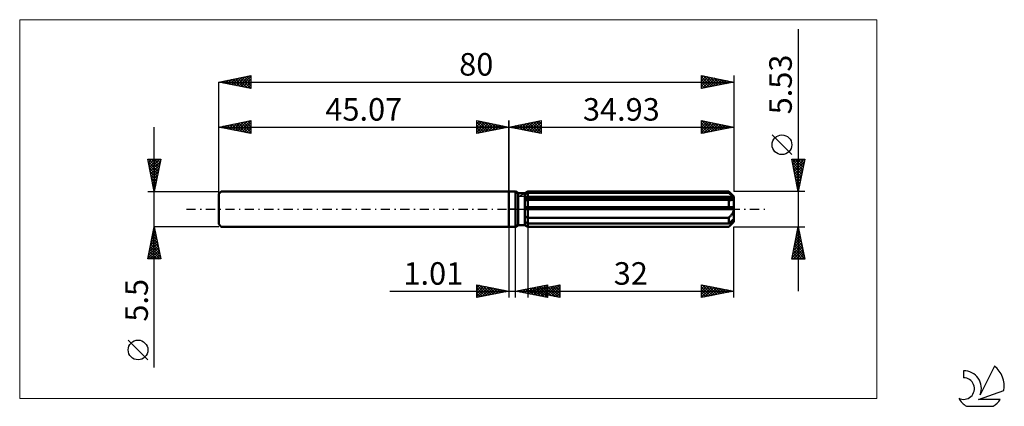
# Model space of a CAD drawing. Units: millimetres. Extents: x -76 to 77, y -31 to 29.
import ezdxf
from ezdxf.enums import TextEntityAlignment as Align

# ---------------------------------------------------------------- set-up
doc = ezdxf.new("R2010")
doc.units = ezdxf.units.MM
doc.header["$LTSCALE"] = 3.55
doc.linetypes.add('LONGDASH_DASH', pattern=[0.85, 0.4, -0.2, 0.05, -0.2])
for name, color, linetype in [('1', 4, 'CONTINUOUS'), ('2', 7, 'CONTINUOUS'), ('4', 2, 'LONGDASH_DASH'), ('CUT', 1, 'CONTINUOUS'), ('INFTOTAL', 9, 'CONTINUOUS'), ('NOCUT', 7, 'CONTINUOUS'), ('SK1', 4, 'CONTINUOUS'), ('SK2', 7, 'CONTINUOUS'), ('SK4', 2, 'LONGDASH_DASH'), ('SK6', 5, 'CONTINUOUS')]:
    doc.layers.add(name, color=color, linetype=linetype)
doc.styles.get("Standard").update_dxf_attribs({"font": 'Monospac821 BT'})

msp = doc.modelspace()

# ---------------------------------------------------------------- linework, layer by layer
at = {"layer": '1', "color": 4, "linetype": 'CONTINUOUS', "lineweight": 50}
for p, q in [((0, 2.75), (1, 2.75)), ((0, -2.75), (0, 2.75)), ((1.45, 2.49), (1, 2.75)), ((1, -2.75), (1, 2.75)), ((1.45, 2.49), (2.45, 2.49)), ((1.45, -2.49), (1.45, 2.49)), ((2.45, 2.49), (2.93, 2.76)), ((2.45, 2.49), (2.93, 2.76)), ((2.45, -2.49), (2.45, 2.49)), ((2.45, 2.28), (2.52, 2.31)), ((2.45, 2.28), (2.52, 2.31)), ((2.45, 1.84), (34.91, 1.84)), ((2.45, 1.7), (34.93, 1.7)), ((2.52, 2.31), (2.58, 2.35)), ((2.52, 2.31), (2.58, 2.35)), ((2.58, 2.35), (2.65, 2.38)), ((2.58, 2.35), (2.65, 2.38)), ((2.65, 2.38), (2.72, 2.41)), ((2.65, 2.38), (2.72, 2.41)), ((2.72, 2.41), (2.79, 2.45)), ((2.72, 2.41), (2.79, 2.45)), ((2.79, 2.45), (2.86, 2.48)), ((2.79, 2.45), (2.86, 2.48)), ((2.86, 2.48), (2.93, 2.52)), ((2.86, 2.48), (2.93, 2.52)), ((2.93, 2.76), (34.13, 2.76)), ((2.93, 2.52), (2.93, 2.76)), ((2.93, 2.52), (2.93, 2.76)), ((2.93, 2.52), (34.13, 2.52)), ((2.93, 1.84), (2.93, 2.52)), ((2.93, 1.7), (2.93, 1.84)), ((2.93, -2.77), (2.93, 1.7)), ((34.93, 1.97), (34.13, 2.76)), ((34.13, 2.52), (34.13, 2.76)), ((34.26, 2.41), (34.13, 2.52)), ((34.38, 2.3), (34.26, 2.41)), ((34.5, 2.2), (34.38, 2.3)), ((34.61, 2.1), (34.5, 2.2)), ((34.71, 2.01), (34.61, 2.1)), ((34.81, 1.92), (34.71, 2.01)), ((34.91, 1.84), (34.81, 1.92)), ((34.83, 1.52), (34.87, 1.55)), ((34.87, 1.55), (34.89, 1.58)), ((34.89, 1.58), (34.91, 1.62)), ((34.92, 1.82), (34.91, 1.84)), ((34.91, 1.62), (34.93, 1.66)), ((34.92, 1.8), (34.92, 1.82)), ((34.92, 1.78), (34.92, 1.8)), ((34.93, 1.76), (34.92, 1.78)), ((34.93, -1.97), (34.93, 1.97)), ((34.93, 1.74), (34.93, 1.76)), ((34.93, 1.72), (34.93, 1.74)), ((34.93, 1.7), (34.93, 1.72)), ((34.93, 1.66), (34.93, 1.7)), ((2.46, 1.41), (2.45, 1.41)), ((2.46, 1.41), (2.45, 1.41)), ((2.45, 0.28), (34.91, 0.28)), ((2.45, 0), (34.93, 0)), ((2.47, 1.41), (2.46, 1.41)), ((2.47, 1.41), (2.46, 1.41)), ((2.48, 1.41), (2.47, 1.41)), ((2.48, 1.41), (2.47, 1.41)), ((2.48, 1.41), (2.48, 1.41)), ((2.48, 1.41), (2.48, 1.41)), ((2.49, 1.41), (2.48, 1.41)), ((2.49, 1.41), (2.48, 1.41)), ((2.5, 1.41), (2.49, 1.41)), ((2.5, 1.41), (2.49, 1.41)), ((2.5, 1.41), (2.57, 1.41)), ((2.5, 1.41), (2.57, 1.41)), ((2.57, 1.41), (2.64, 1.41)), ((2.57, 1.41), (2.64, 1.41)), ((2.64, 1.41), (2.71, 1.41)), ((2.64, 1.41), (2.71, 1.41)), ((2.71, 1.41), (2.78, 1.41)), ((2.71, 1.41), (2.78, 1.41)), ((2.78, 1.41), (2.86, 1.42)), ((2.78, 1.41), (2.86, 1.42)), ((2.86, 1.42), (2.93, 1.42)), ((2.86, 1.42), (2.93, 1.42)), ((2.93, 1.42), (34.13, 1.42)), ((34.17, 1.42), (34.13, 1.42)), ((34.13, 0.28), (34.13, 1.42)), ((34.21, 1.41), (34.17, 1.42)), ((34.26, 1.41), (34.21, 1.41)), ((34.3, 1.41), (34.26, 1.41)), ((34.34, 1.41), (34.3, 1.41)), ((34.38, 1.41), (34.34, 1.41)), ((34.38, 1.41), (34.43, 1.41)), ((34.43, 1.41), (34.49, 1.41)), ((34.49, 1.41), (34.55, 1.42)), ((34.55, 1.42), (34.6, 1.42)), ((34.6, 1.42), (34.65, 1.44)), ((34.65, 1.44), (34.7, 1.45)), ((34.7, 1.45), (34.75, 1.47)), ((34.75, 1.47), (34.8, 1.49)), ((34.8, 1.49), (34.83, 1.52)), ((34.92, 0.24), (34.91, 0.28)), ((34.92, 0.2), (34.92, 0.24)), ((34.92, 0.16), (34.92, 0.2)), ((34.93, 0.12), (34.92, 0.16)), ((34.93, 0.08), (34.93, 0.12)), ((34.93, 0.04), (34.93, 0.08)), ((34.93, 0), (34.93, 0.04)), ((2.52, -1.12), (2.45, -1.08)), ((2.52, -1.12), (2.45, -1.08)), ((2.58, -1.16), (2.52, -1.12)), ((2.58, -1.16), (2.52, -1.12)), ((2.65, -1.19), (2.58, -1.16)), ((2.65, -1.19), (2.58, -1.16)), ((2.72, -1.23), (2.65, -1.19)), ((2.72, -1.23), (2.65, -1.19)), ((2.79, -1.27), (2.72, -1.23)), ((2.79, -1.27), (2.72, -1.23)), ((2.86, -1.31), (2.79, -1.27)), ((2.86, -1.31), (2.79, -1.27)), ((2.93, -1.34), (2.86, -1.31)), ((2.93, -1.34), (2.86, -1.31)), ((2.93, -1.34), (34.13, -1.34)), ((34.13, -1.34), (34.21, -1.27)), ((34.13, -2.24), (34.13, -1.34)), ((34.21, -1.27), (34.28, -1.2)), ((34.28, -1.2), (34.36, -1.13)), ((34.36, -1.13), (34.43, -1.05)), ((34.43, -1.05), (34.5, -0.98)), ((34.5, -0.98), (34.56, -0.9)), ((34.56, -0.9), (34.62, -0.81)), ((34.62, -0.81), (34.69, -0.72)), ((34.69, -0.72), (34.74, -0.63)), ((34.74, -0.63), (34.8, -0.53)), ((34.8, -0.53), (34.84, -0.43)), ((34.84, -0.43), (34.88, -0.32)), ((34.88, -0.32), (34.91, -0.22)), ((34.91, -0.22), (34.92, -0.11)), ((34.92, -0.11), (34.93, 0)), ((0, -2.75), (1, -2.75)), ((1, -2.75), (1.45, -2.49)), ((1.45, -2.49), (2.45, -2.49)), ((2.52, -2.04), (2.45, -2)), ((2.52, -2.04), (2.45, -2)), ((2.52, -2.52), (2.45, -2.48)), ((2.52, -2.52), (2.45, -2.48)), ((2.93, -2.77), (2.45, -2.49)), ((2.93, -2.77), (2.45, -2.49)), ((2.58, -2.07), (2.52, -2.04)), ((2.58, -2.07), (2.52, -2.04)), ((2.58, -2.56), (2.52, -2.52)), ((2.58, -2.56), (2.52, -2.52)), ((2.65, -2.1), (2.58, -2.07)), ((2.65, -2.1), (2.58, -2.07)), ((2.65, -2.6), (2.58, -2.56)), ((2.65, -2.6), (2.58, -2.56)), ((2.72, -2.14), (2.65, -2.1)), ((2.72, -2.14), (2.65, -2.1)), ((2.72, -2.64), (2.65, -2.6)), ((2.72, -2.64), (2.65, -2.6)), ((2.79, -2.17), (2.72, -2.14)), ((2.79, -2.17), (2.72, -2.14)), ((2.79, -2.68), (2.72, -2.64)), ((2.79, -2.68), (2.72, -2.64)), ((2.86, -2.21), (2.79, -2.17)), ((2.86, -2.21), (2.79, -2.17)), ((2.86, -2.72), (2.79, -2.68)), ((2.86, -2.72), (2.79, -2.68)), ((2.93, -2.24), (2.86, -2.21)), ((2.93, -2.24), (2.86, -2.21)), ((2.93, -2.76), (2.86, -2.72)), ((2.93, -2.76), (2.86, -2.72)), ((2.93, -2.24), (34.13, -2.24)), ((2.93, -2.76), (34.13, -2.76)), ((2.93, -2.77), (34.13, -2.77)), ((34.13, -2.77), (34.93, -1.97)), ((34.13, -2.24), (34.26, -2.13)), ((34.13, -2.76), (34.19, -2.7)), ((34.13, -2.77), (34.13, -2.76)), ((34.19, -2.7), (34.25, -2.64)), ((34.25, -2.64), (34.31, -2.58)), ((34.26, -2.13), (34.38, -2.03)), ((34.31, -2.58), (34.37, -2.52)), ((34.37, -2.52), (34.42, -2.46)), ((34.38, -2.03), (34.5, -1.92)), ((34.42, -2.46), (34.48, -2.4)), ((34.48, -2.4), (34.53, -2.35)), ((34.5, -1.92), (34.61, -1.83)), ((34.53, -2.35), (34.58, -2.29)), ((34.58, -2.29), (34.63, -2.23)), ((34.61, -1.83), (34.71, -1.74)), ((34.63, -2.23), (34.68, -2.18)), ((34.68, -2.18), (34.73, -2.12)), ((34.71, -1.74), (34.81, -1.65)), ((34.73, -2.12), (34.77, -2.06)), ((34.77, -2.06), (34.81, -2)), ((34.81, -1.65), (34.91, -1.56)), ((34.81, -2), (34.84, -1.95)), ((34.84, -1.95), (34.87, -1.89)), ((34.87, -1.89), (34.9, -1.84)), ((34.9, -1.84), (34.92, -1.79)), ((34.92, -1.58), (34.91, -1.56)), ((34.92, -1.6), (34.92, -1.58)), ((34.92, -1.62), (34.92, -1.6)), ((34.93, -1.64), (34.92, -1.62)), ((34.92, -1.79), (34.93, -1.75)), ((34.93, -1.66), (34.93, -1.64)), ((34.93, -1.68), (34.93, -1.66)), ((34.93, -1.7), (34.93, -1.68)), ((34.93, -1.75), (34.93, -1.7))]:
    msp.add_line(p, q, dxfattribs=at)
at = {"layer": '2', "color": 7, "linetype": 'CONTINUOUS', "lineweight": 25}
for p, q in [((44.93, 27.98), (44.93, -12.77)), ((0, 0), (0, 13.75)), ((0, 12.75), (5, 13.75)), ((0, 12.75), (34.93, 12.75)), ((5, 11.75), (0, 12.75)), ((0.02, 12.75), (0.03, 12.76)), ((0.33, 12.82), (0.5, 12.65)), ((0.37, 12.68), (0.56, 12.86)), ((0.69, 12.89), (1.03, 12.54)), ((0.73, 12.61), (1.09, 12.97)), ((1.04, 12.96), (1.56, 12.44)), ((1.08, 12.54), (1.62, 13.08)), ((1.39, 13.03), (2.09, 12.33)), ((1.43, 12.46), (2.15, 13.18)), ((1.75, 13.1), (2.62, 12.23)), ((1.79, 12.39), (2.68, 13.29)), ((2.1, 13.17), (3.15, 12.12)), ((2.14, 12.32), (3.21, 13.39)), ((2.46, 13.24), (3.68, 12.01)), ((2.49, 12.25), (3.74, 13.5)), ((2.81, 13.31), (4.21, 11.91)), ((2.85, 12.18), (4.27, 13.61)), ((3.16, 13.38), (4.74, 11.8)), ((3.2, 12.11), (4.8, 13.71)), ((3.52, 13.45), (5, 11.97)), ((3.55, 12.04), (5, 13.49)), ((3.87, 13.53), (5, 12.39)), ((3.91, 11.97), (5, 13.06)), ((4.22, 13.6), (5, 12.82)), ((4.26, 11.9), (5, 12.64)), ((4.58, 13.67), (5, 13.24)), ((4.93, 13.74), (5, 13.67)), ((5, 13.75), (5, 11.75)), ((29.93, 11.75), (29.93, 13.75)), ((29.93, 13.75), (34.93, 12.75)), ((29.93, 13.59), (30.06, 13.72)), ((29.93, 13.17), (30.42, 13.65)), ((29.93, 12.74), (30.77, 13.58)), ((29.93, 12.32), (31.12, 13.51)), ((29.93, 11.89), (31.48, 13.44)), ((29.93, 13.34), (31.26, 12.02)), ((29.93, 12.92), (30.9, 11.95)), ((34.93, 12.75), (29.93, 11.75)), ((29.93, 12.5), (30.55, 11.88)), ((29.95, 13.75), (31.61, 12.09)), ((30.28, 11.82), (31.83, 13.37)), ((30.48, 13.64), (31.97, 12.16)), ((30.81, 11.93), (32.19, 13.3)), ((31.01, 13.53), (32.32, 12.23)), ((31.34, 12.03), (32.54, 13.23)), ((31.54, 13.43), (32.67, 12.3)), ((31.87, 12.14), (32.89, 13.16)), ((32.07, 13.32), (33.03, 12.37)), ((32.4, 12.25), (33.25, 13.09)), ((32.6, 13.22), (33.38, 12.44)), ((32.93, 12.35), (33.6, 13.02)), ((33.13, 13.11), (33.73, 12.51)), ((33.46, 12.46), (33.95, 12.95)), ((33.66, 13), (34.09, 12.58)), ((33.99, 12.56), (34.31, 12.88)), ((34.2, 12.9), (34.44, 12.65)), ((34.53, 12.67), (34.66, 12.81)), ((34.73, 12.79), (34.79, 12.72)), ((34.93, 13.75), (34.93, 2.76)), ((4.62, 11.83), (5, 12.21)), ((4.97, 11.76), (5, 11.79)), ((29.93, 12.07), (30.2, 11.8)), ((43.93, 8.47), (40.87, 11.53)), ((44.93, 2.76), (43.93, 7.77)), ((43.93, 7.77), (45.93, 7.77)), ((43.96, 7.59), (44.14, 7.77)), ((44, 7.77), (45.61, 6.15)), ((44.04, 7.24), (44.56, 7.77)), ((44.11, 6.89), (44.98, 7.77)), ((44.18, 6.53), (45.41, 7.77)), ((44.25, 6.18), (45.83, 7.77)), ((44.42, 7.77), (45.68, 6.51)), ((44.84, 7.77), (45.75, 6.86)), ((45.93, 7.77), (44.93, 2.76)), ((45.27, 7.77), (45.82, 7.21)), ((45.69, 7.77), (45.89, 7.57)), ((44.02, 7.32), (45.54, 5.8)), ((44.13, 6.79), (45.47, 5.45)), ((44.23, 6.26), (45.4, 5.09)), ((44.32, 5.83), (45.85, 7.36)), ((44.39, 5.47), (45.74, 6.83)), ((44.46, 5.12), (45.64, 6.29)), ((44.34, 5.73), (45.32, 4.74)), ((44.44, 5.19), (45.25, 4.38)), ((44.53, 4.76), (45.53, 5.76)), ((44.55, 4.66), (45.18, 4.03)), ((44.6, 4.41), (45.42, 5.23)), ((44.67, 4.06), (45.32, 4.7)), ((44.66, 4.13), (45.11, 3.68)), ((44.74, 3.7), (45.21, 4.17)), ((44.76, 3.6), (45.04, 3.32)), ((44.81, 3.35), (45.11, 3.64)), ((44.87, 3.07), (44.97, 2.97)), ((44.88, 3), (45, 3.11)), ((45.93, 2.76), (34.93, 2.76)), ((0, -2.75), (0, -13.75)), ((1.01, -13.75), (1.01, -2.75)), ((2.93, -2.77), (2.93, -13.75)), ((34.93, -2.77), (45.93, -2.77)), ((34.93, -13.75), (34.93, -2.77)), ((43.93, -7.77), (44.93, -2.77)), ((44.9, -2.9), (44.97, -2.97)), ((44.93, -2.77), (45.93, -7.77)), ((44.41, -5.39), (45.28, -4.51)), ((44.51, -4.86), (45.21, -4.16)), ((44.62, -4.33), (45.14, -3.81)), ((44.62, -4.31), (45.39, -5.09)), ((44.69, -3.96), (45.29, -4.56)), ((44.72, -3.8), (45.07, -3.45)), ((44.76, -3.61), (45.18, -4.03)), ((44.83, -3.27), (45, -3.1)), ((44.83, -3.25), (45.08, -3.5)), ((43.98, -7.51), (45.56, -5.93)), ((44.09, -6.98), (45.49, -5.58)), ((44.19, -6.45), (45.42, -5.22)), ((44.27, -6.08), (45.93, -7.74)), ((44.3, -5.92), (45.35, -4.87)), ((44.34, -5.73), (45.82, -7.21)), ((44.41, -5.38), (45.71, -6.68)), ((44.48, -5.02), (45.61, -6.15)), ((44.55, -4.67), (45.5, -5.62)), ((43.98, -7.5), (44.25, -7.77)), ((44.05, -7.14), (44.68, -7.77)), ((44.13, -6.79), (45.1, -7.77)), ((44.15, -7.77), (45.63, -6.28)), ((44.2, -6.44), (45.52, -7.77)), ((44.58, -7.77), (45.7, -6.64)), ((45, -7.77), (45.77, -6.99)), ((45.42, -7.77), (45.85, -7.34)), ((45.93, -7.77), (43.93, -7.77)), ((45.85, -7.77), (45.92, -7.7)), ((-5, -13.75), (-5, -11.75)), ((-5, -11.75), (0, -12.75)), ((-5, -11.82), (-4.94, -11.76)), ((-5, -11.82), (-3.39, -13.43)), ((-5, -12.24), (-4.59, -11.83)), ((-5, -12.67), (-4.24, -11.9)), ((-5, -13.09), (-3.88, -11.97)), ((-5, -13.51), (-3.53, -12.05)), ((-4.76, -13.7), (-3.18, -12.12)), ((-4.55, -11.84), (-3.04, -13.36)), ((-4.23, -13.6), (-2.82, -12.19)), ((-4.02, -11.95), (-2.68, -13.29)), ((-3.49, -12.05), (-2.33, -13.22)), ((-2.96, -12.16), (-1.97, -13.15)), ((1.01, -12.75), (6.01, -11.75)), ((2.77, -13.1), (3.64, -12.22)), ((2.93, -12.75), (7.93, -11.75)), ((3.12, -13.17), (4.17, -12.12)), ((3.47, -13.24), (4.7, -12.01)), ((3.61, -12.23), (4.92, -13.53)), ((3.83, -13.31), (5.23, -11.91)), ((3.97, -12.16), (5.45, -13.64)), ((4.18, -13.39), (5.76, -11.8)), ((4.32, -12.09), (5.98, -13.74)), ((4.53, -13.46), (6.01, -11.98)), ((4.67, -12.02), (6.01, -13.35)), ((4.87, -13.14), (5.84, -12.17)), ((5.03, -11.95), (6.01, -12.93)), ((5.23, -13.21), (6.37, -12.06)), ((5.38, -11.88), (6.01, -12.5)), ((5.58, -13.28), (6.9, -11.96)), ((5.72, -12.19), (7.11, -13.59)), ((5.74, -11.81), (6.01, -12.08)), ((5.93, -13.35), (7.43, -11.85)), ((6.01, -11.75), (6.01, -13.75)), ((6.07, -12.12), (7.65, -13.69)), ((6.29, -13.42), (7.93, -11.78)), ((6.43, -12.05), (7.93, -13.55)), ((6.64, -13.49), (7.93, -12.2)), ((6.78, -11.98), (7.93, -13.13)), ((7.13, -11.91), (7.93, -12.71)), ((7.49, -11.84), (7.93, -12.28)), ((7.84, -11.77), (7.93, -11.86)), ((7.93, -11.75), (7.93, -13.75)), ((29.93, -13.75), (29.93, -11.75)), ((29.93, -11.75), (34.93, -12.75)), ((29.93, -11.96), (30.1, -11.79)), ((29.93, -12.38), (30.46, -11.86)), ((29.93, -12.81), (30.81, -11.93)), ((29.93, -13.23), (31.16, -12)), ((29.93, -13.66), (31.52, -12.07)), ((29.93, -12.11), (31.3, -13.48)), ((30.01, -11.77), (31.65, -13.41)), ((30.34, -13.67), (31.87, -12.14)), ((30.54, -11.87), (32, -13.34)), ((30.87, -13.56), (32.22, -12.21)), ((31.07, -11.98), (32.36, -13.27)), ((31.6, -12.09), (32.71, -13.19)), ((32.13, -12.19), (33.06, -13.12)), ((-18.48, -12.75), (11.01, -12.75)), ((-5, -12.24), (-3.74, -13.5)), ((-5, -12.67), (-4.1, -13.57)), ((0, -12.75), (-5, -13.75)), ((-5, -13.09), (-4.45, -13.64)), ((-5, -13.51), (-4.8, -13.71)), ((-3.7, -13.49), (-2.47, -12.26)), ((-3.17, -13.39), (-2.12, -12.33)), ((-2.64, -13.28), (-1.76, -12.4)), ((-2.43, -12.26), (-1.62, -13.08)), ((-2.11, -13.17), (-1.41, -12.47)), ((-1.9, -12.37), (-1.27, -13)), ((-1.58, -13.07), (-1.06, -12.54)), ((-1.37, -12.48), (-0.91, -12.93)), ((-1.05, -12.96), (-0.7, -12.61)), ((-0.84, -12.58), (-0.56, -12.86)), ((-0.52, -12.86), (-0.35, -12.68)), ((-0.31, -12.69), (-0.21, -12.79)), ((6.01, -13.75), (1.01, -12.75)), ((1.14, -12.73), (1.2, -12.79)), ((1.35, -12.82), (1.52, -12.65)), ((1.49, -12.65), (1.73, -12.9)), ((1.71, -12.89), (2.05, -12.54)), ((1.85, -12.58), (2.26, -13)), ((2.06, -12.96), (2.58, -12.44)), ((2.2, -12.51), (2.79, -13.11)), ((2.41, -13.03), (3.11, -12.33)), ((2.55, -12.44), (3.33, -13.21)), ((2.91, -12.37), (3.86, -13.32)), ((2.93, -12.75), (34.93, -12.75)), ((7.93, -13.75), (2.93, -12.75)), ((3.1, -12.79), (3.19, -12.7)), ((3.24, -12.69), (3.4, -12.85)), ((3.26, -12.3), (4.39, -13.43)), ((3.46, -12.86), (3.72, -12.59)), ((3.6, -12.62), (3.93, -12.95)), ((3.81, -12.93), (4.25, -12.49)), ((3.95, -12.55), (4.46, -13.06)), ((4.16, -13), (4.78, -12.38)), ((4.31, -12.48), (4.99, -13.16)), ((4.52, -13.07), (5.31, -12.27)), ((4.66, -12.41), (5.52, -13.27)), ((4.89, -13.53), (6.01, -12.4)), ((5.01, -12.33), (6.05, -13.38)), ((5.24, -13.6), (6.01, -12.83)), ((5.37, -12.26), (6.58, -13.48)), ((5.59, -13.67), (6.01, -13.25)), ((5.95, -13.74), (6.01, -13.68)), ((6.99, -13.56), (7.93, -12.63)), ((7.35, -13.63), (7.93, -13.05)), ((7.7, -13.71), (7.93, -13.48)), ((29.93, -12.54), (30.94, -13.55)), ((34.93, -12.75), (29.93, -13.75)), ((29.93, -12.96), (30.59, -13.62)), ((29.93, -13.38), (30.24, -13.69)), ((31.4, -13.46), (32.58, -12.28)), ((31.93, -13.35), (32.93, -12.35)), ((32.46, -13.24), (33.28, -12.42)), ((32.66, -12.3), (33.42, -13.05)), ((32.99, -13.14), (33.64, -12.49)), ((33.19, -12.4), (33.77, -12.98)), ((33.52, -13.03), (33.99, -12.56)), ((33.72, -12.51), (34.13, -12.91)), ((34.05, -12.93), (34.35, -12.63)), ((34.25, -12.62), (34.48, -12.84)), ((34.58, -12.82), (34.7, -12.7)), ((34.78, -12.72), (34.83, -12.77))]:
    msp.add_line(p, q, dxfattribs=at)
msp.add_circle((42.4, 10), 1.53, dxfattribs=at)
at = {"layer": '4', "color": 2, "linetype": 'LONGDASH_DASH', "lineweight": 25}
msp.add_line((0, 0), (34.93, 0), dxfattribs=at)
at = {"layer": 'CUT', "color": 1, "linetype": 'CONTINUOUS', "lineweight": 25}
for p, q in [((1.54, 1.97), (2.93, 2.76)), ((34.93, 1.97), (1.54, 1.97)), ((2.93, 2.76), (34.13, 2.76)), ((34.13, 2.76), (34.93, 1.97))]:
    msp.add_line(p, q, dxfattribs=at)
at = {"layer": 'INFTOTAL', "color": 9, "linetype": 'CONTINUOUS', "lineweight": 18}
for p, q in [((57.12, 29.44), (-75.98, 29.44)), ((-75.98, 29.44), (-75.98, -29.44)), ((57.12, -29.44), (57.12, 29.44)), ((-75.98, -29.44), (57.12, -29.44))]:
    msp.add_line(p, q, dxfattribs=at)
at = {"layer": 'NOCUT', "color": 7, "linetype": 'CONTINUOUS', "lineweight": 25}
for p, q in [((0, 0), (0, 2.75)), ((0, 2.75), (1, 2.75)), ((1.45, 2.49), (1, 2.75)), ((2.45, 2.49), (1.45, 2.49)), ((2.93, 2.76), (2.45, 2.49)), ((2.93, 1.97), (2.93, 2.76)), ((34.93, 1.97), (2.93, 1.97)), ((34.93, 0), (34.93, 1.97)), ((1, 0), (0, 0)), ((1, 0), (34.93, 0))]:
    msp.add_line(p, q, dxfattribs=at)
at = {"layer": 'SK1', "color": 4, "linetype": 'CONTINUOUS', "lineweight": 50}
for p, q in [((-44.67, 2.75), (-45.07, 2.35)), ((-45.07, 2.35), (-45.07, -2.35)), ((0, 2.75), (-44.67, 2.75)), ((-45.07, -2.35), (-44.67, -2.75)), ((-44.67, -2.75), (0, -2.75))]:
    msp.add_line(p, q, dxfattribs=at)
at = {"layer": 'SK2', "color": 7, "linetype": 'CONTINUOUS', "lineweight": 25}
for p, q in [((-45.07, 19.75), (-40.07, 20.75)), ((-44.44, 19.62), (-44.12, 19.94)), ((-44.23, 19.92), (-43.82, 19.5)), ((-44.09, 19.55), (-43.59, 20.05)), ((-43.88, 19.99), (-43.29, 19.39)), ((-43.73, 19.48), (-43.06, 20.15)), ((-43.53, 20.06), (-42.76, 19.29)), ((-43.38, 19.41), (-42.53, 20.26)), ((-43.17, 20.13), (-42.23, 19.18)), ((-43.02, 19.34), (-42, 20.36)), ((-42.82, 20.2), (-41.7, 19.08)), ((-42.67, 19.27), (-41.47, 20.47)), ((-42.47, 20.27), (-41.17, 18.97)), ((-42.32, 19.2), (-40.94, 20.58)), ((-42.11, 20.34), (-40.64, 18.86)), ((-41.96, 19.13), (-40.41, 20.68)), ((-41.76, 20.41), (-40.1, 18.76)), ((-41.61, 19.06), (-40.07, 20.6)), ((-41.41, 20.48), (-40.07, 19.15)), ((-41.26, 18.99), (-40.07, 20.18)), ((-41.05, 20.55), (-40.07, 19.57)), ((-40.7, 20.63), (-40.07, 20)), ((-40.35, 20.7), (-40.07, 20.42)), ((-40.07, 20.75), (-40.07, 18.75)), ((29.93, 18.75), (29.93, 20.75)), ((29.93, 20.75), (34.93, 19.75)), ((29.93, 20.38), (30.24, 20.69)), ((29.93, 19.95), (30.59, 20.62)), ((29.93, 20.56), (31.44, 19.05)), ((29.93, 19.53), (30.95, 20.55)), ((29.93, 19.11), (31.3, 20.48)), ((29.93, 20.13), (31.08, 18.98)), ((30.02, 18.77), (31.66, 20.41)), ((30.22, 20.69), (31.79, 19.12)), ((30.55, 18.87), (32.01, 20.34)), ((30.75, 20.59), (32.14, 19.19)), ((31.08, 18.98), (32.36, 20.26)), ((31.28, 20.48), (32.5, 19.26)), ((31.61, 19.09), (32.72, 20.19)), ((31.81, 20.38), (32.85, 19.34)), ((32.14, 19.19), (33.07, 20.12)), ((32.34, 20.27), (33.2, 19.41)), ((32.67, 19.3), (33.42, 20.05)), ((32.87, 20.16), (33.56, 19.48)), ((33.2, 19.41), (33.78, 19.98)), ((33.4, 20.06), (33.91, 19.55)), ((33.73, 19.51), (34.13, 19.91)), ((33.93, 19.95), (34.26, 19.62)), ((34.93, 20.75), (34.93, 2.76)), ((-45.07, 0), (-45.07, 19.75)), ((-45.07, 19.75), (34.93, 19.75)), ((-40.07, 18.75), (-45.07, 19.75)), ((-44.94, 19.78), (-44.88, 19.71)), ((-44.79, 19.7), (-44.65, 19.83)), ((-44.59, 19.85), (-44.35, 19.61)), ((-40.9, 18.92), (-40.07, 19.75)), ((-40.55, 18.85), (-40.07, 19.33)), ((-40.2, 18.78), (-40.07, 18.9)), ((34.93, 19.75), (29.93, 18.75)), ((29.93, 19.71), (30.73, 18.91)), ((29.93, 19.28), (30.37, 18.84)), ((29.93, 18.86), (30.02, 18.77)), ((34.26, 19.62), (34.48, 19.84)), ((34.46, 19.84), (34.62, 19.69)), ((34.79, 19.72), (34.84, 19.77)), ((-55.07, -24.59), (-55.07, 12.75)), ((-45.07, 12.75), (-40.07, 13.75)), ((-45.07, 2.75), (-45.07, 12.75)), ((-45.07, 12.75), (0, 12.75)), ((-40.07, 11.75), (-45.07, 12.75)), ((-44.97, 12.73), (-44.92, 12.78)), ((-44.76, 12.81), (-44.61, 12.66)), ((-44.62, 12.66), (-44.39, 12.89)), ((-44.41, 12.88), (-44.08, 12.55)), ((-44.26, 12.59), (-43.86, 12.99)), ((-44.06, 12.95), (-43.55, 12.45)), ((-43.91, 12.52), (-43.33, 13.1)), ((-43.7, 13.02), (-43.02, 12.34)), ((-43.55, 12.45), (-42.8, 13.21)), ((-43.35, 13.1), (-42.49, 12.24)), ((-43.2, 12.38), (-42.27, 13.31)), ((-43, 13.17), (-41.96, 12.13)), ((-42.85, 12.31), (-41.74, 13.42)), ((-42.64, 13.24), (-41.43, 12.02)), ((-42.49, 12.24), (-41.21, 13.52)), ((-42.29, 13.31), (-40.9, 11.92)), ((-42.14, 12.17), (-40.68, 13.63)), ((-41.94, 13.38), (-40.37, 11.81)), ((-41.79, 12.09), (-40.15, 13.74)), ((-41.58, 13.45), (-40.07, 11.94)), ((-41.43, 12.02), (-40.07, 13.39)), ((-41.23, 13.52), (-40.07, 12.36)), ((-41.08, 11.95), (-40.07, 12.96)), ((-40.88, 13.59), (-40.07, 12.78)), ((-40.73, 11.88), (-40.07, 12.54)), ((-40.52, 13.66), (-40.07, 13.21)), ((-40.17, 13.73), (-40.07, 13.63)), ((-40.07, 13.75), (-40.07, 11.75)), ((-5, 11.75), (-5, 13.75)), ((-5, 13.75), (0, 12.75)), ((-5, 13.67), (-4.93, 13.74)), ((-5, 13.24), (-4.58, 13.67)), ((-5, 12.82), (-4.22, 13.6)), ((-5, 12.39), (-3.87, 13.53)), ((-5, 13.49), (-3.55, 12.04)), ((-5, 11.97), (-3.52, 13.45)), ((-5, 13.06), (-3.91, 11.97)), ((0, 12.75), (-5, 11.75)), ((-5, 12.64), (-4.26, 11.9)), ((-4.8, 13.71), (-3.2, 12.11)), ((-4.74, 11.8), (-3.16, 13.38)), ((-4.27, 13.61), (-2.85, 12.18)), ((-4.21, 11.91), (-2.81, 13.31)), ((-3.74, 13.5), (-2.49, 12.25)), ((-3.68, 12.01), (-2.46, 13.24)), ((-3.21, 13.39), (-2.14, 12.32)), ((-3.15, 12.12), (-2.1, 13.17)), ((-2.68, 13.29), (-1.79, 12.39)), ((-2.62, 12.23), (-1.75, 13.1)), ((-2.15, 13.18), (-1.43, 12.46)), ((-2.09, 12.33), (-1.39, 13.03)), ((-1.62, 13.08), (-1.08, 12.54)), ((-1.56, 12.44), (-1.04, 12.96)), ((-1.09, 12.97), (-0.73, 12.61)), ((-1.03, 12.54), (-0.69, 12.89)), ((-0.56, 12.86), (-0.37, 12.68)), ((-0.5, 12.65), (-0.33, 12.82)), ((-0.03, 12.76), (-0.02, 12.75)), ((0, 13.75), (0, 2.75)), ((-40.37, 11.81), (-40.07, 12.11)), ((-5, 12.21), (-4.62, 11.83)), ((-5, 11.79), (-4.97, 11.76)), ((-55.07, 2.75), (-56.07, 7.75)), ((-56.07, 7.75), (-54.07, 7.75)), ((-56.04, 7.6), (-55.89, 7.75)), ((-55.97, 7.25), (-55.47, 7.75)), ((-55.95, 7.75), (-54.38, 6.19)), ((-55.9, 6.89), (-55.04, 7.75)), ((-55.83, 6.54), (-54.62, 7.75)), ((-55.76, 6.19), (-54.19, 7.75)), ((-55.52, 7.75), (-54.31, 6.54)), ((-55.1, 7.75), (-54.24, 6.89)), ((-54.07, 7.75), (-55.07, 2.75)), ((-54.67, 7.75), (-54.17, 7.25)), ((-54.25, 7.75), (-54.1, 7.6)), ((-55.99, 7.37), (-54.45, 5.83)), ((-55.89, 6.84), (-54.52, 5.48)), ((-55.78, 6.31), (-54.59, 5.13)), ((-55.69, 5.83), (-54.15, 7.37)), ((-55.62, 5.48), (-54.25, 6.84)), ((-55.54, 5.12), (-54.36, 6.31)), ((-55.68, 5.78), (-54.67, 4.77)), ((-55.57, 5.25), (-54.74, 4.42)), ((-55.47, 4.77), (-54.46, 5.78)), ((-55.46, 4.72), (-54.81, 4.07)), ((-55.4, 4.42), (-54.57, 5.25)), ((-55.33, 4.06), (-54.68, 4.72)), ((-55.36, 4.19), (-54.88, 3.71)), ((-55.26, 3.71), (-54.78, 4.19)), ((-55.25, 3.66), (-54.95, 3.36)), ((-55.19, 3.36), (-54.89, 3.66)), ((-55.15, 3.13), (-55.02, 3)), ((-55.12, 3), (-54.99, 3.13)), ((-56.07, 2.75), (-45.07, 2.75)), ((-56.07, -7.75), (-55.07, -2.75)), ((-55.13, -3.04), (-54.98, -3.18)), ((-55.1, -2.92), (-55.05, -2.86)), ((-45.07, -2.75), (-55.07, -2.75)), ((-55.07, -2.75), (-54.07, -7.75)), ((-55.53, -5.04), (-54.76, -4.28)), ((-55.42, -4.51), (-54.84, -3.92)), ((-55.41, -4.45), (-54.56, -5.3)), ((-55.34, -4.1), (-54.67, -4.77)), ((-55.32, -3.98), (-54.91, -3.57)), ((-55.27, -3.74), (-54.77, -4.24)), ((-55.21, -3.45), (-54.98, -3.22)), ((-55.2, -3.39), (-54.88, -3.71)), ((-56.06, -7.69), (-54.41, -6.04)), ((-55.95, -7.16), (-54.48, -5.69)), ((-55.85, -6.63), (-54.55, -5.34)), ((-55.74, -6.1), (-54.62, -4.98)), ((-55.69, -5.87), (-54.14, -7.42)), ((-55.63, -5.57), (-54.69, -4.63)), ((-55.62, -5.51), (-54.24, -6.89)), ((-55.55, -5.16), (-54.35, -6.36)), ((-55.48, -4.81), (-54.45, -5.83)), ((-56.05, -7.63), (-55.93, -7.75)), ((-55.98, -7.28), (-55.51, -7.75)), ((-55.91, -6.93), (-55.08, -7.75)), ((-55.83, -6.57), (-54.66, -7.75)), ((-55.76, -6.22), (-54.23, -7.75)), ((-55.69, -7.75), (-54.34, -6.4)), ((-55.27, -7.75), (-54.27, -6.75)), ((-54.84, -7.75), (-54.2, -7.11)), ((-54.42, -7.75), (-54.13, -7.46)), ((-54.07, -7.75), (-56.07, -7.75)), ((-56.07, -23.42), (-59.13, -20.36))]:
    msp.add_line(p, q, dxfattribs=at)
msp.add_circle((-57.6, -21.89), 1.53, dxfattribs=at)
at = {"layer": 'SK4', "color": 2, "linetype": 'LONGDASH_DASH', "lineweight": 25}
msp.add_line((-50.07, 0), (39.93, 0), dxfattribs=at)
at = {"layer": 'SK6', "color": 5, "linetype": 'CONTINUOUS', "lineweight": 25}
for p, q in [((75.39, -24.41), (73.2, -28.87)), ((70.6, -25.11), (70.6, -26.22)), ((72.94, -29.57), (76.86, -28.21)), ((76.3, -29.57), (72.94, -29.57)), ((71.06, -30.65), (75.2, -30.65))]:
    msp.add_line(p, q, dxfattribs=at)
for centre, radius, start, end in [((73.13, -27.46), 3.8, 348.7239, 53.4691), ((70.62, -27.87), 2.76, 338.9379, 90.4446), ((70.61, -27.89), 1.68, 243.4215, 90.3602), ((73.13, -27.46), 3.8, 210.5484, 236.978), ((73.13, -27.46), 3.8, 303.022, 326.3732)]:
    msp.add_arc(centre, radius, start, end, dxfattribs=at)

# ---------------------------------------------------------------- texts
at = {"layer": '2', "color": 7, "linetype": 'CONTINUOUS', "lineweight": 25}
msp.add_text('5.53', height=3.5, rotation=90, dxfattribs=at).set_placement((43.93, 19.37), align=Align.CENTER)
for s, p in [('34.93', (17.46, 13.75)), ('1.01', (-11.74, -11.75)), ('32', (18.93, -11.75))]:
    msp.add_text(s, height=3.5, dxfattribs=at).set_placement(p, align=Align.CENTER)
at = {"layer": 'SK2', "color": 7, "linetype": 'CONTINUOUS', "lineweight": 25}
for s, p in [('80', (-5.07, 20.75)), ('45.07', (-22.54, 13.75))]:
    msp.add_text(s, height=3.5, dxfattribs=at).set_placement(p, align=Align.CENTER)
msp.add_text('5.5', height=3.5, rotation=90, dxfattribs=at).set_placement((-56.07, -14.17), align=Align.CENTER)

doc.saveas('drawing.dxf')
